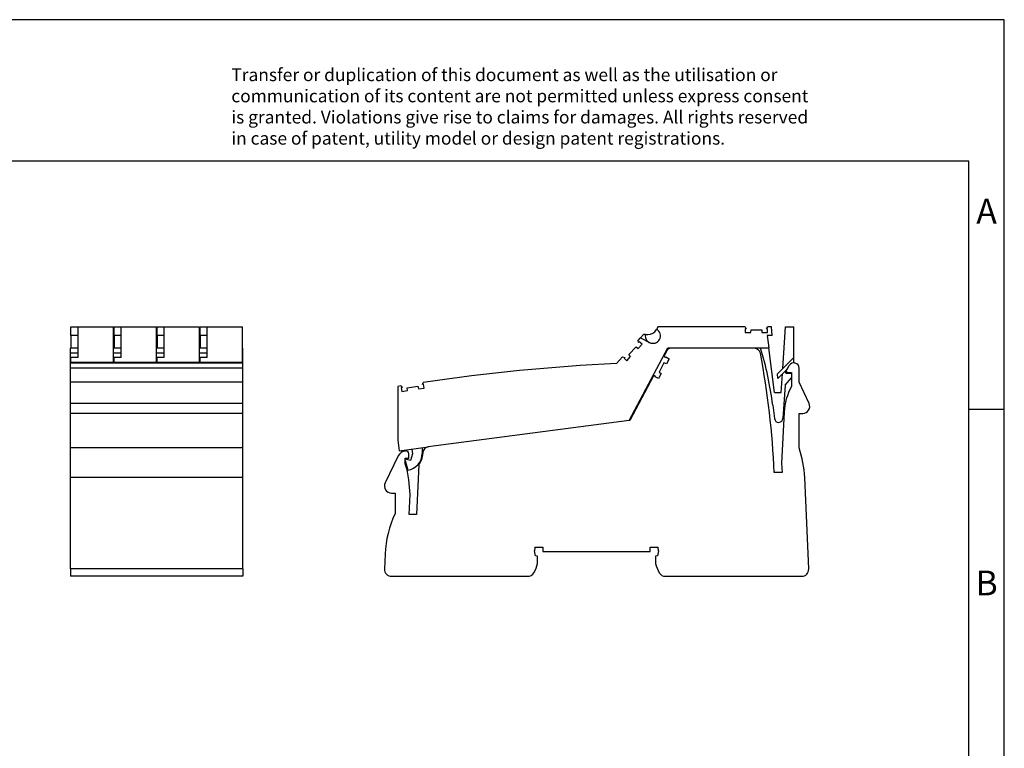
# Model space of a CAD drawing. Units: millimetres. Extents: x -415 to -118, y -267 to -57.
# Drawn here: x -258 to -118, y -160 to -57 of the extents above; entities that cross this region are included whole.
import ezdxf

# ---------------------------------------------------------------- set-up
doc = ezdxf.new("R2010")
doc.units = ezdxf.units.MM
doc.layers.add('1', color=7, linetype='Continuous')
doc.styles.add('CONVERTER_11', font='txt.shx', dxfattribs={"width": 0.9})

# ---------------------------------------------------------------- blocks, each defined once
blk = doc.blocks.new('L_L_LWL_BU_HKS_50K_AUSSEN-select__21', base_point=(-331.39, -206.82))
at = {"color": 7, "linetype": 'Continuous'}
for p, q in [((-331.39, -206.82), (-331.39, -206.68)), ((-331.29, -206.82), (-331.39, -206.82)), ((-316.99, -206.82), (-316.99, -206.68)), ((-309.39, -206.68), (-309.39, -206.82))]:
    blk.add_line(p, q, dxfattribs=at)
blk = doc.blocks.new('L_L_8_GEH_GN_6021-select__22', base_point=(-412.06, -271.22))
at = {"color": 7, "linetype": 'Continuous'}
for p, q in [((-332.18, -207.35), (-333.05, -208.99)), ((-307.55, -206.82), (-331.29, -206.82)), ((-333.1, -210.89), (-334.51, -213.54)), ((-332.41, -211.18), (-333.1, -210.89)), ((-333.05, -208.99), (-332.87, -209.29)), ((-332.61, -209.28), (-332.6, -209.27)), ((-332.6, -209.27), (-331.66, -209.77)), ((-331.66, -209.77), (-332.41, -211.18)), ((-333.88, -213.95), (-334.63, -215.36)), ((-334.51, -213.54), (-333.88, -213.95)), ((-298.51, -213.02), (-298.33, -212.7)), ((-298.33, -212.7), (-297.72, -211.66)), ((-298.16, -213.62), (-297.09, -213.62)), ((-297.09, -213.62), (-297.09, -217.6)), ((-294.94, -216.34), (-294.94, -212.41)), ((-336.05, -214.64), (-342.72, -227.17)), ((-335.7, -214.62), (-336.05, -214.64)), ((-335.57, -214.86), (-335.56, -214.85)), ((-334.63, -215.36), (-335.57, -214.86)), ((-292.13, -222.37), (-294.94, -216.34)), ((-299.18, -224.88), (-299.89, -239.22)), ((-342.97, -227.2), (-399.72, -234.67)), ((-342.72, -227.17), (-342.97, -227.2)), ((-294.94, -234.92), (-294.94, -225.22)), ((-294.94, -225.22), (-293.94, -225.22)), ((-406.1, -235.82), (-406.22, -235.83)), ((-408.14, -237.22), (-411.85, -244.84)), ((-406.19, -237.82), (-405.19, -237.82)), ((-406.19, -239.43), (-406.19, -237.82)), ((-405.19, -237.82), (-405.19, -236.61)), ((-401.19, -236.36), (-401.19, -236.53)), ((-402.34, -239.72), (-402.95, -253.72)), ((-299.89, -239.22), (-299.77, -241.92)), ((-404.79, -248.12), (-405.15, -243.96)), ((-299.77, -241.92), (-301.96, -241.92)), ((-292.24, -269.13), (-293.36, -243.31)), ((-410.06, -247.72), (-409.06, -247.72)), ((-409.06, -247.72), (-409.06, -253.5)), ((-405.03, -253.72), (-404.79, -248.12)), ((-402.95, -253.72), (-405.03, -253.72)), ((-369.39, -265.42), (-369.64, -264.01)), ((-369.56, -263.02), (-367.27, -263.02)), ((-367.27, -263.02), (-367.27, -264.22)), ((-337.02, -263.02), (-334.73, -263.02)), ((-337.02, -264.22), (-337.02, -263.02)), ((-334.65, -264.01), (-334.89, -265.42)), ((-334.65, -264.01), (-334.73, -263.02)), ((-411.87, -264.94), (-412.05, -269.13)), ((-368.79, -265.53), (-369.39, -265.42)), ((-368.79, -267.58), (-368.79, -265.53)), ((-367.27, -264.22), (-337.02, -264.22)), ((-334.89, -265.42), (-335.49, -265.53)), ((-335.49, -265.53), (-335.49, -267.58)), ((-410.06, -271.22), (-371.58, -271.22)), ((-332.71, -271.22), (-294.23, -271.22))]:
    blk.add_line(p, q, dxfattribs=at)
for centre, radius, start, end in [((-331.29, -207.82), 1, 90, 152), ((-307.55, -208.52), 1.7, 10.6221, 90), ((-545.89, -253.22), 244.2, 2.6522, 10.6221), ((-332.74, -209.21), 0.15, 212, 332), ((-296.43, -212.41), 1.49, 0, 150), ((-298.16, -213.22), 0.4, 150, 270), ((-335.7, -214.77), 0.15, 332, 92), ((-282.5, -225.72), 16.7, 150.93, 177.1474), ((-293.94, -223.22), 2, 270, 25), ((-405.89, -238.31), 2.5, 97.5, 154.0436), ((-405.99, -236.61), 0.8, 0, 97.5), ((-399.49, -236.36), 1.7, 97.5, 180), ((-323.33, -244.62), 30, 2.5, 18.8578), ((-406.19, -236.53), 5, 320.4045, 0), ((-421.79, -245.42), 16.7, 5, 20.9836), ((-410.06, -245.72), 2, 154.0436, 270), ((-381.9, -266.25), 30, 154.8515, 177.5), ((-361.14, -264.22), 8.5, 171.8841, 178.6252), ((-410.06, -269.22), 2, 177.5, 270), ((-378.04, -265.42), 9.5, 329.5579, 346.8264), ((-326.24, -265.42), 9.5, 193.1736, 210.4421), ((-294.23, -269.22), 2, 270, 2.5), ((-371.58, -269.22), 2, 270, 329.5579), ((-332.71, -269.22), 2, 210.4421, 270)]:
    blk.add_arc(centre, radius, start, end, dxfattribs=at)
blk = doc.blocks.new('L-L_ST_GN_6021-select_4__23', base_point=(-408.3, -241.27))
at = {"color": 7, "linetype": 'Continuous'}
for p, q in [((-338.92, -202.95), (-339.77, -203.86)), ((-338.36, -202.95), (-338.92, -202.95)), ((-338.36, -202.95), (-338.38, -203.16)), ((-338.36, -202.95), (-337.67, -202.95)), ((-335.24, -201.55), (-335.16, -201.41)), ((-334.8, -200.78), (-335.16, -201.41)), ((-310.21, -200.78), (-334.8, -200.78)), ((-310.21, -200.78), (-309.9, -201.31)), ((-310.17, -201.31), (-310.17, -202.38)), ((-309.9, -201.31), (-310.17, -201.31)), ((-310.17, -202.38), (-308.58, -202.38)), ((-308.58, -202.38), (-308.51, -201.63)), ((-308.51, -201.63), (-305.51, -201.63)), ((-305.51, -201.63), (-305.44, -202.38)), ((-305.44, -202.38), (-303.85, -202.38)), ((-304.12, -201.31), (-303.81, -200.78)), ((-303.85, -201.31), (-304.12, -201.31)), ((-303.85, -202.38), (-303.85, -201.31)), ((-302.71, -200.78), (-303.81, -200.78)), ((-302.55, -203.18), (-302.71, -200.78)), ((-299.58, -212.54), (-298.81, -200.78)), ((-298.81, -200.78), (-296.41, -200.78)), ((-296.41, -209.37), (-296.41, -200.78)), ((-340.44, -204.57), (-339.77, -203.86)), ((-340.26, -205.15), (-340.44, -204.57)), ((-340.38, -206.85), (-339.29, -205.68)), ((-340.07, -204.95), (-340.26, -205.15)), ((-339.29, -205.68), (-340.07, -204.95)), ((-339.77, -203.86), (-337.23, -205.18)), ((-338.38, -203.16), (-338.28, -203.94)), ((-338.28, -203.94), (-337.9, -204.63)), ((-337.9, -204.63), (-337.3, -205.14)), ((-337.3, -205.14), (-337.23, -205.18)), ((-302.55, -203.18), (-303.97, -203.18)), ((-303.97, -203.18), (-303.51, -206.68)), ((-343.02, -208.58), (-340.97, -206.39)), ((-342.97, -227.2), (-332.06, -206.68)), ((-340.97, -206.39), (-340.38, -206.85)), ((-332.06, -206.68), (-303.51, -206.68)), ((-301.85, -219.28), (-303.51, -206.68)), ((-344.8, -209.24), (-346.51, -211.08)), ((-344.8, -209.24), (-344.2, -209.38)), ((-344.2, -209.38), (-344.39, -209.58)), ((-344.39, -209.58), (-343.6, -210.31)), ((-343.6, -210.31), (-342.52, -209.14)), ((-342.52, -209.14), (-343.02, -208.58)), ((-301.04, -214), (-296.41, -209.37)), ((-296.41, -210.78), (-296.57, -210.94)), ((-296.41, -210.78), (-296.41, -209.37)), ((-300.95, -215.33), (-301.04, -214)), ((-298.33, -212.7), (-300.95, -215.33)), ((-300.02, -219.28), (-299.68, -214.05)), ((-298.67, -213.88), (-298.61, -212.98)), ((-298.67, -213.88), (-297.09, -213.88)), ((-401.3, -217.02), (-401.08, -216.46)), ((-298.89, -217.27), (-297.09, -215.13)), ((-407.39, -217.42), (-408.3, -217.57)), ((-408.3, -217.57), (-408.3, -232.78)), ((-407.39, -217.42), (-407.01, -217.89)), ((-407.01, -217.89), (-407.28, -217.94)), ((-407.28, -217.94), (-407.12, -218.99)), ((-407.12, -218.99), (-405.54, -218.75)), ((-405.59, -218), (-402.63, -217.55)), ((-405.54, -218.75), (-405.59, -218)), ((-402.63, -217.55), (-402.45, -218.28)), ((-402.45, -218.28), (-400.87, -218.04)), ((-401.03, -216.98), (-401.3, -217.02)), ((-400.87, -218.04), (-401.03, -216.98)), ((-301.85, -219.28), (-300.02, -219.28)), ((-298.89, -217.27), (-299.5, -226.61)), ((-302.39, -222.87), (-301.89, -226.69)), ((-408.3, -232.78), (-407.91, -235.75)), ((-407.91, -235.75), (-399.72, -234.67)), ((-404.34, -235.28), (-404.16, -236.67)), ((-401.39, -234.89), (-401.39, -236.53)), ((-404.66, -238.55), (-406.19, -238.14)), ((-406.19, -238.47), (-405.44, -241.27)), ((-404.16, -236.67), (-404.66, -238.55))]:
    blk.add_line(p, q, dxfattribs=at)
for centre, radius, start, end in [((-337.67, -200.15), 2.8, 270, 330), ((-336.24, -203.27), 2.15, 242.5, 60), ((-406.19, -236.53), 104.7, 7.5, 16.5645), ((-317.4, -785.34), 575, 92.90144, 98.36788), ((-300.7, -226.53), 1.2, 187.5, 356.25), ((-406.19, -236.53), 4.8, 279.0239, 0)]:
    blk.add_arc(centre, radius, start, end, dxfattribs=at)
blk = doc.blocks.new('IB_IL_24_DI_8_2MBD_PAC-select__24', base_point=(-412.06, -271.22))
for name, p in [('L-L_ST_GN_6021-select_4__23', (-408.3, -241.27)), ('L_L_8_GEH_GN_6021-select__22', (-412.06, -271.22)), ('L_L_LWL_BU_HKS_50K_AUSSEN-select__21', (-331.39, -206.82))]:
    blk.add_blockref(name, p)
blk = doc.blocks.new('Rckans1', base_point=(-352, -236))
blk.add_blockref('IB_IL_24_DI_8_2MBD_PAC-select__24', (-412.06, -271.22))
blk = doc.blocks.new('L-L_ST_GN_6021-select__25', base_point=(-464.11, -210.92))
at = {"color": 7, "linetype": 'Continuous'}
for p, q in [((-464.11, -203.18), (-464.11, -200.78)), ((-464.11, -200.78), (-462.11, -200.78)), ((-462.11, -200.78), (-452.11, -200.78)), ((-462.11, -209.37), (-462.11, -200.78)), ((-452.11, -210.78), (-452.11, -200.78)), ((-464.11, -203.18), (-464.11, -206.68)), ((-462.11, -203.18), (-464.11, -203.18)), ((-464.11, -206.68), (-462.11, -206.68)), ((-464.11, -206.82), (-464.11, -206.68)), ((-462.11, -209.37), (-464.11, -209.37)), ((-464.11, -210.78), (-464.11, -209.37)), ((-464.11, -210.78), (-464.11, -210.92)), ((-464.11, -210.78), (-452.11, -210.78)), ((-452.11, -210.92), (-452.11, -210.78))]:
    blk.add_line(p, q, dxfattribs=at)
blk = doc.blocks.new('L-L_ST_GN_6021-select_3__26', base_point=(-488.41, -210.92))
at = {"color": 7, "linetype": 'Continuous'}
for p, q in [((-488.41, -203.18), (-488.41, -200.78)), ((-488.41, -200.78), (-486.41, -200.78)), ((-486.41, -200.78), (-476.41, -200.78)), ((-486.41, -209.37), (-486.41, -200.78)), ((-476.41, -210.78), (-476.41, -200.78)), ((-488.41, -203.18), (-488.41, -206.68)), ((-486.41, -203.18), (-488.41, -203.18)), ((-488.41, -206.68), (-486.41, -206.68)), ((-488.41, -206.82), (-488.41, -206.68)), ((-486.41, -209.37), (-488.41, -209.37)), ((-488.41, -210.78), (-488.41, -209.37)), ((-488.41, -210.78), (-488.41, -210.92)), ((-488.41, -210.78), (-476.41, -210.78)), ((-476.41, -210.92), (-476.41, -210.78))]:
    blk.add_line(p, q, dxfattribs=at)
blk = doc.blocks.new('L_L_LWL_BU_HKS_50K-select_2__27', base_point=(-475.01, -206.82))
at = {"color": 7, "linetype": 'Continuous'}
blk.add_line((-475.01, -206.68), (-475.01, -206.82), dxfattribs=at)
blk = doc.blocks.new('L_L_8_GEH_GN_6021-select__28', base_point=(-500.66, -271.22))
at = {"color": 7, "linetype": 'Continuous'}
for p, q in [((-500.66, -208.2), (-500.66, -206.82)), ((-498.56, -206.82), (-500.66, -206.82)), ((-500.66, -209.32), (-500.66, -208.2)), ((-486.41, -206.82), (-488.56, -206.82)), ((-474.26, -206.82), (-476.41, -206.82)), ((-462.11, -206.82), (-464.26, -206.82)), ((-452.06, -206.82), (-452.11, -206.82)), ((-452.06, -208.2), (-452.06, -206.82)), ((-452.06, -209.32), (-452.06, -208.2)), ((-500.66, -210.92), (-500.66, -209.32)), ((-500.66, -210.92), (-452.06, -210.92)), ((-500.66, -212.41), (-500.66, -210.92)), ((-452.06, -210.92), (-452.06, -209.32)), ((-452.06, -212.41), (-452.06, -210.92)), ((-500.66, -216.34), (-500.66, -212.41)), ((-452.06, -216.34), (-452.06, -212.41)), ((-500.66, -222.37), (-500.66, -216.34)), ((-452.06, -216.34), (-500.66, -216.34)), ((-452.06, -222.37), (-452.06, -216.34)), ((-500.66, -225.22), (-500.66, -222.37)), ((-452.06, -225.22), (-452.06, -222.37)), ((-500.66, -234.92), (-500.66, -225.22)), ((-452.06, -225.22), (-500.66, -225.22)), ((-452.06, -234.92), (-452.06, -225.22)), ((-500.66, -243.31), (-500.66, -234.92)), ((-452.06, -234.92), (-500.66, -234.92)), ((-452.06, -243.31), (-452.06, -234.92)), ((-500.66, -269.13), (-500.66, -243.31)), ((-452.06, -269.13), (-452.06, -243.31)), ((-500.66, -269.13), (-500.66, -271.22)), ((-452.06, -269.13), (-452.06, -271.22)), ((-452.06, -271.22), (-500.66, -271.22))]:
    blk.add_line(p, q, dxfattribs=at)
at = {"color": 2, "linetype": 'Continuous'}
for p, q in [((-498.56, -208.2), (-500.66, -208.2)), ((-486.41, -208.2), (-488.56, -208.2)), ((-474.26, -208.2), (-476.41, -208.2)), ((-462.11, -208.2), (-464.26, -208.2)), ((-452.06, -208.2), (-452.11, -208.2)), ((-452.06, -212.41), (-500.66, -212.41)), ((-452.06, -222.37), (-500.66, -222.37)), ((-452.06, -243.31), (-500.66, -243.31)), ((-452.06, -269.13), (-500.66, -269.13))]:
    blk.add_line(p, q, dxfattribs=at)
blk = doc.blocks.new('L-L_ST_GN_6021-select_2__29', base_point=(-476.26, -210.92))
at = {"color": 7, "linetype": 'Continuous'}
for p, q in [((-476.26, -203.18), (-476.26, -200.78)), ((-476.26, -200.78), (-474.26, -200.78)), ((-474.26, -200.78), (-464.26, -200.78)), ((-474.26, -209.37), (-474.26, -200.78)), ((-464.26, -210.78), (-464.26, -200.78)), ((-476.26, -203.18), (-476.26, -206.68)), ((-474.26, -203.18), (-476.26, -203.18)), ((-476.26, -206.68), (-474.26, -206.68)), ((-476.26, -206.82), (-476.26, -206.68)), ((-474.26, -209.37), (-476.26, -209.37)), ((-476.26, -210.78), (-476.26, -209.37)), ((-476.26, -210.78), (-476.26, -210.92)), ((-476.26, -210.78), (-464.26, -210.78)), ((-464.26, -210.92), (-464.26, -210.78))]:
    blk.add_line(p, q, dxfattribs=at)
blk = doc.blocks.new('L_L_LWL_BU_HKS_50K-select__30', base_point=(-462.86, -206.82))
at = {"color": 7, "linetype": 'Continuous'}
blk.add_line((-462.86, -206.68), (-462.86, -206.82), dxfattribs=at)
blk = doc.blocks.new('L_L_LWL_BU_HKS_50K-select_3__31', base_point=(-487.16, -206.82))
at = {"color": 7, "linetype": 'Continuous'}
blk.add_line((-487.16, -206.68), (-487.16, -206.82), dxfattribs=at)
blk = doc.blocks.new('L-L_ST_GN_6021-select_4__32', base_point=(-500.56, -210.92))
at = {"color": 7, "linetype": 'Continuous'}
for p, q in [((-500.56, -200.78), (-498.56, -200.78)), ((-500.56, -203.18), (-500.56, -200.78)), ((-498.56, -200.78), (-488.56, -200.78)), ((-498.56, -209.37), (-498.56, -200.78)), ((-488.56, -210.78), (-488.56, -200.78)), ((-498.56, -203.18), (-500.56, -203.18)), ((-500.56, -203.18), (-500.56, -206.68)), ((-500.56, -206.68), (-498.56, -206.68)), ((-500.56, -206.82), (-500.56, -206.68)), ((-498.56, -209.37), (-500.56, -209.37)), ((-500.56, -210.78), (-500.56, -209.37)), ((-500.56, -210.78), (-488.56, -210.78)), ((-500.56, -210.78), (-500.56, -210.92)), ((-488.56, -210.92), (-488.56, -210.78))]:
    blk.add_line(p, q, dxfattribs=at)
blk = doc.blocks.new('L_L_LWL_BU_HKS_50K_AUSSEN-select__33', base_point=(-499.31, -206.82))
at = {"color": 7, "linetype": 'Continuous'}
blk.add_line((-499.31, -206.82), (-499.31, -206.68), dxfattribs=at)
blk = doc.blocks.new('IB_IL_24_DI_8_2MBD_PAC-select__34', base_point=(-500.66, -271.22))
for name, p in [('L-L_ST_GN_6021-select_4__32', (-500.56, -210.92)), ('L-L_ST_GN_6021-select_3__26', (-488.41, -210.92)), ('L-L_ST_GN_6021-select_2__29', (-476.26, -210.92)), ('L-L_ST_GN_6021-select__25', (-464.11, -210.92)), ('L_L_8_GEH_GN_6021-select__28', (-500.66, -271.22)), ('L_L_LWL_BU_HKS_50K_AUSSEN-select__33', (-499.31, -206.82)), ('L_L_LWL_BU_HKS_50K-select_3__31', (-487.16, -206.82)), ('L_L_LWL_BU_HKS_50K-select_2__27', (-475.01, -206.82)), ('L_L_LWL_BU_HKS_50K-select__30', (-462.86, -206.82))]:
    blk.add_blockref(name, p)
blk = doc.blocks.new('SA_Links1', base_point=(-476.36, -236))
blk.add_blockref('IB_IL_24_DI_8_2MBD_PAC-select__34', (-500.66, -271.22))
blk = doc.blocks.new('_rahmen', base_point=(-123.5, -267))
at = {"layer": '1', "color": 2, "linetype": 'Continuous'}
for p, q in [((-118.5, -57), (-267, -57)), ((-118.5, -112), (-118.5, -57)), ((-123.5, -112), (-118.5, -112)), ((-118.5, -162), (-118.5, -112))]:
    blk.add_line(p, q, dxfattribs=at)
at = {"layer": '1', "color": 6, "linetype": 'Continuous'}
for p, q in [((-123.5, -77), (-410.5, -77)), ((-123.5, -112), (-123.5, -77)), ((-123.5, -162), (-123.5, -112))]:
    blk.add_line(p, q, dxfattribs=at)
at = {"layer": '1', "color": 3, "insert": (-227.64, -75.21), "char_height": 1.8, "attachment_point": 7, "line_spacing_factor": 0.996399, "style": 'CONVERTER_11'}
blk.add_mtext('Transfer or duplication of this document as well as the utilisation or\\Pcommunication of its content are not permitted unless express consent\\Pis granted. Violations give rise to claims for damages. All rights reserved\\Pin case of patent, utility model or design patent registrations.', dxfattribs=at)
at = {"layer": '1', "color": 7, "char_height": 3.5, "attachment_point": 5, "line_spacing_factor": 1.20048, "style": 'CONVERTER_11'}
for s, insert in [('A', (-121, -84.5)), ('B', (-121, -137))]:
    blk.add_mtext(s, dxfattribs=dict(at, insert=insert))
blk = doc.blocks.new('A4I_CS', base_point=(-123.5, -267))
at = {"layer": '1'}
blk.add_blockref('_rahmen', (-123.5, -267), dxfattribs=at)
blk = doc.blocks.new('1')
blk.add_blockref('A4I_CS', (-123.5, -267))
at = {"xscale": 0.5, "yscale": 0.5, "zscale": 0.5}
for name, p in [('SA_Links1', (-238.18, -118)), ('Rckans1', (-176, -118))]:
    blk.add_blockref(name, p, dxfattribs=at)

msp = doc.modelspace()

# ---------------------------------------------------------------- block references
at = {"layer": '1'}
msp.add_blockref('1', (0, 0), dxfattribs=at)

doc.saveas('drawing.dxf')
